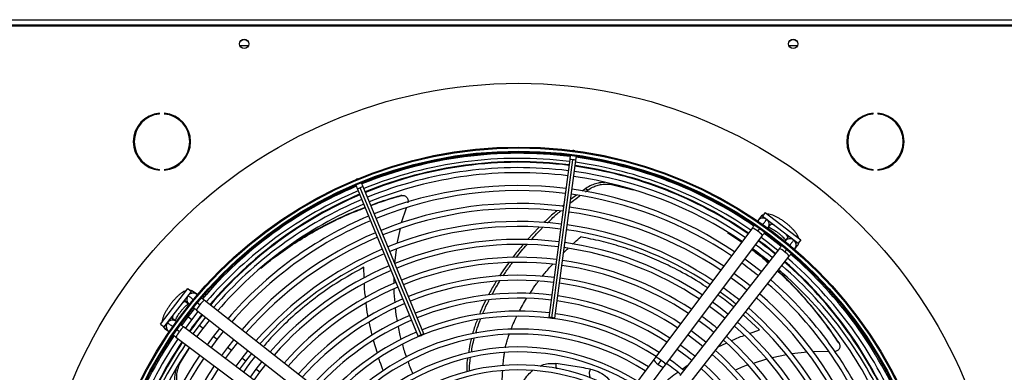
# Model space of a CAD drawing. Units: millimetres. Extents: x 5 to 414, y 3 to 291.
# Drawn here: x 140 to 162, y 254 to 262 of the extents above; entities that cross this region are included whole.
import ezdxf

# ---------------------------------------------------------------- set-up
doc = ezdxf.new("R2010")
doc.units = ezdxf.units.MM

msp = doc.modelspace()

# ---------------------------------------------------------------- linework, layer by layer
at = {"color": 7, "linetype": 'Continuous', "lineweight": 25}
for p, q in [((132.64, 262.133), (170.56, 262.133)), ((170.56, 262.013), (132.64, 262.013)), ((132.6, 261.993), (170.6, 261.993)), ((145.56, 261.553), (145.373, 261.553)), ((157.827, 261.553), (157.639, 261.553)), ((143.576, 260.03), (143.576, 260.05)), ((143.683, 260.05), (143.683, 260.03)), ((159.517, 260.03), (159.517, 260.05)), ((159.624, 260.05), (159.624, 260.03)), ((152.835, 259.216), (152.812, 259.215)), ((152.858, 259.209), (152.835, 259.216)), ((152.74, 259.013), (152.276, 255.49)), ((152.344, 255.486), (152.808, 259.009)), ((152.411, 255.473), (152.875, 258.996)), ((152.753, 259.109), (152.74, 259.013)), ((152.875, 258.996), (152.888, 259.092)), ((143.576, 258.774), (143.576, 258.794)), ((143.683, 258.794), (143.683, 258.774)), ((159.517, 258.774), (159.517, 258.794)), ((159.624, 258.794), (159.624, 258.774)), ((147.978, 258.576), (147.958, 258.564)), ((148.001, 258.581), (147.978, 258.576)), ((148.123, 258.406), (148.086, 258.495)), ((147.96, 258.443), (147.997, 258.353)), ((147.997, 258.353), (149.357, 255.07)), ((149.418, 255.101), (148.058, 258.384)), ((149.483, 255.123), (148.123, 258.406)), ((153.099, 258.369), (153.018, 258.311)), ((153.092, 258.296), (153.142, 258.333)), ((153.1, 258.37), (153.142, 258.333)), ((153.707, 258.453), (154.156, 258.34)), ((148.958, 258.207), (148.977, 258.21)), ((152.891, 258.218), (152.76, 258.123)), ((149.083, 257.932), (148.978, 257.601)), ((152.606, 257.998), (152.57, 257.968)), ((157.108, 257.833), (157.047, 257.753)), ((157.108, 257.833), (157.902, 257.224)), ((157.003, 257.73), (156.95, 257.659)), ((157.047, 257.753), (157.841, 257.145)), ((157.138, 257.676), (157.119, 257.695)), ((157.136, 257.674), (157.141, 257.681)), ((148.95, 257.474), (148.879, 257.138)), ((152.053, 257.501), (151.796, 257.228)), ((156.823, 257.49), (154.662, 254.611)), ((156.265, 257.39), (156.586, 257.174)), ((156.94, 257.413), (156.989, 257.478)), ((157.174, 257.491), (157.227, 257.562)), ((154.886, 254.443), (157.047, 257.322)), ((157.609, 257.269), (157.555, 257.199)), ((157.902, 257.224), (157.841, 257.145)), ((148.861, 257.009), (148.827, 256.706)), ((157.424, 257.032), (155.202, 254.2)), ((157.59, 257.017), (157.54, 256.953)), ((157.775, 257.026), (157.83, 257.096)), ((155.423, 254.028), (157.644, 256.859)), ((148.813, 256.384), (148.811, 256.246)), ((143.6, 255.341), (144.209, 256.134)), ((143.679, 255.28), (144.288, 256.074)), ((144.209, 256.134), (144.288, 256.074)), ((144.407, 256.008), (144.337, 256.063)), ((147.405, 253.655), (144.574, 255.877)), ((144.164, 255.842), (144.234, 255.788)), ((144.354, 255.694), (144.206, 255.506)), ((144.295, 255.438), (144.442, 255.625)), ((144.401, 255.657), (147.232, 253.435)), ((144.416, 255.823), (144.48, 255.773)), ((143.942, 255.407), (143.871, 255.46)), ((144.206, 255.506), (144.063, 255.315)), ((144.111, 255.58), (144.095, 255.592)), ((144.153, 255.248), (144.295, 255.438)), ((144.184, 255.524), (144.168, 255.536)), ((144.605, 255.496), (144.46, 255.312)), ((144.549, 255.243), (144.693, 255.427)), ((143.6, 255.341), (143.679, 255.28)), ((143.703, 255.236), (143.773, 255.183)), ((143.757, 255.37), (143.738, 255.351)), ((143.759, 255.369), (143.752, 255.374)), ((144.019, 255.173), (143.955, 255.222)), ((146.99, 253.119), (144.111, 255.279)), ((144.46, 255.312), (144.319, 255.123)), ((144.409, 255.056), (144.549, 255.243)), ((144.92, 255.249), (144.777, 255.068)), ((143.943, 255.055), (146.822, 252.895)), ((144.777, 255.068), (144.639, 254.883)), ((144.729, 254.816), (144.866, 255)), ((144.866, 255), (145.008, 255.18)), ((145.235, 255.002), (145.094, 254.825)), ((144.053, 254.5), (144.254, 254.822)), ((145.094, 254.825), (144.959, 254.643)), ((145.049, 254.576), (145.183, 254.756)), ((145.183, 254.756), (145.323, 254.933)), ((145.55, 254.755), (145.412, 254.581)), ((158.748, 254.933), (158.757, 254.916)), ((145.412, 254.581), (145.279, 254.403)), ((145.501, 254.513), (145.638, 254.686)), ((154.621, 254.556), (153.116, 252.55)), ((154.662, 254.611), (154.621, 254.556)), ((154.713, 254.445), (154.78, 254.535)), ((157.139, 254.56), (156.839, 254.468)), ((157.581, 254.656), (157.262, 254.591)), ((158.046, 254.714), (157.704, 254.678)), ((158.532, 254.729), (158.173, 254.727)), ((145.369, 254.336), (145.501, 254.513)), ((145.729, 254.338), (145.599, 254.163)), ((145.864, 254.508), (145.729, 254.338)), ((145.818, 254.269), (145.952, 254.439)), ((153.34, 252.382), (154.845, 254.388)), ((154.845, 254.388), (154.886, 254.443)), ((145.689, 254.096), (145.818, 254.269))]:
    msp.add_line(p, q, dxfattribs=at)
at = {"color": 8, "linetype": 'Continuous', "lineweight": 25}
for p, q in [((153.688, 258.472), (153.707, 258.453)), ((148.151, 256.372), (148.142, 256.61)), ((144.135, 255.874), (144.165, 255.841)), ((144.295, 255.438), (144.206, 255.506)), ((156.977, 255.216), (156.615, 255.548)), ((144.549, 255.243), (144.46, 255.312)), ((148.326, 255.094), (148.261, 255.394)), ((156.754, 255.134), (156.977, 255.216)), ((144.866, 255), (144.777, 255.068)), ((148.442, 254.694), (148.355, 254.977)), ((145.183, 254.756), (145.094, 254.825)), ((156.056, 254.834), (156.235, 254.919)), ((145.501, 254.513), (145.412, 254.581)), ((144.029, 254.488), (144.053, 254.5)), ((145.818, 254.269), (145.729, 254.338)), ((155.25, 254.34), (155.388, 254.437))]:
    msp.add_line(p, q, dxfattribs=at)
at = {"color": 8, "linetype": 'Continuous', "lineweight": 25, "flags": 128}
for points in [[(157.247, 257.6), (157.24, 257.584), (157.226, 257.561)], [(157.308, 257.554), (157.299, 257.557), (157.266, 257.567), (157.241, 257.569), (157.226, 257.561)], [(157.609, 257.267), (157.612, 257.283), (157.605, 257.307), (157.586, 257.337), (157.581, 257.344)], [(157.641, 257.298), (157.627, 257.287), (157.609, 257.267)], [(144.165, 255.841), (144.149, 255.845), (144.126, 255.837), (144.096, 255.819), (144.088, 255.813)], [(143.832, 255.48), (143.849, 255.473), (143.872, 255.459)], [(143.879, 255.54), (143.876, 255.532), (143.865, 255.498), (143.864, 255.474), (143.872, 255.459)], [(154.621, 254.556), (154.619, 254.55), (154.626, 254.531), (154.646, 254.505), (154.676, 254.475), (154.713, 254.445)], [(154.713, 254.445), (154.752, 254.418), (154.79, 254.397), (154.82, 254.386), (154.84, 254.385), (154.845, 254.388)]]:
    msp.add_lwpolyline(points, dxfattribs=at)
at = {"color": 7, "linetype": 'Continuous', "lineweight": 25, "flags": 128}
for points in [[(157.015, 257.28), (157.134, 257.192), (157.392, 256.991)], [(157.461, 257.079), (157.323, 257.189), (157.083, 257.37)], [(157.086, 257.374), (157.232, 257.265), (157.463, 257.082)], [(157.016, 256.513), (156.775, 256.702), (156.65, 256.794)], [(156.343, 256.384), (156.59, 256.198), (156.7, 256.11)], [(156.77, 256.198), (156.664, 256.282), (156.41, 256.474)], [(156.103, 256.064), (156.345, 255.882), (156.453, 255.795)], [(155.863, 255.744), (156.1, 255.566), (156.207, 255.48)], [(156.276, 255.568), (156.105, 255.704), (155.93, 255.834)], [(152.344, 255.486), (152.318, 255.489), (152.296, 255.491), (152.282, 255.491), (152.276, 255.49), (152.281, 255.488), (152.296, 255.484), (152.317, 255.48), (152.343, 255.477)], [(152.343, 255.477), (152.369, 255.474), (152.391, 255.472), (152.406, 255.471), (152.411, 255.473), (152.406, 255.475), (152.392, 255.478), (152.37, 255.482), (152.344, 255.486)], [(155.623, 255.424), (155.855, 255.25), (155.96, 255.166)], [(155.782, 254.939), (155.582, 255.096), (155.45, 255.194)], [(149.418, 255.101), (149.394, 255.091), (149.374, 255.081), (149.361, 255.074), (149.357, 255.07), (149.362, 255.071), (149.377, 255.075), (149.397, 255.082), (149.421, 255.092)], [(149.421, 255.092), (149.445, 255.102), (149.465, 255.112), (149.478, 255.119), (149.483, 255.123), (149.477, 255.122), (149.463, 255.118), (149.442, 255.11), (149.418, 255.101)], [(155.383, 255.104), (155.609, 254.934), (155.713, 254.851)], [(155.142, 254.784), (155.364, 254.618), (155.466, 254.536)], [(155.288, 254.309), (155.064, 254.485), (154.97, 254.554)]]:
    msp.add_lwpolyline(points, dxfattribs=at)
at = {"color": 7, "linetype": 'Continuous', "lineweight": 25}
for centre, radius in [((145.467, 261.593), 0.104), ((145.467, 261.593), 0.102), ((157.733, 261.593), 0.104), ((157.733, 261.593), 0.102), ((151.6, 249.913), 10.802), ((151.6, 249.833), 9.46), ((151.6, 249.833), 9.44), ((151.6, 249.833), 9.368), ((151.6, 249.833), 9.348)]:
    msp.add_circle(centre, radius, dxfattribs=at)
for centre, radius, start, end in [((143.629, 259.412), 0.64, 94.7802, 265.2198), ((143.629, 259.412), 0.62, 94.9342, 265.0658), ((143.629, 259.412), 0.64, 274.7802, 85.2198), ((143.629, 259.412), 0.62, 274.9342, 85.0658), ((159.571, 259.412), 0.64, 94.7802, 265.2198), ((159.571, 259.412), 0.62, 94.9342, 265.0658), ((159.571, 259.412), 0.64, 274.7802, 85.2198), ((159.571, 259.412), 0.62, 274.9342, 85.0658), ((151.6, 249.913), 9.261, 82.8561, 112.2687), ((151.6, 249.833), 9.32, 82.918, 112.082), ((151.6, 249.833), 9.208, 82.9231, 112.0769), ((151.6, 249.913), 9.04, 82.8648, 112.2631), ((151.6, 249.833), 9.208, 55.7196, 82.0769), ((151.6, 249.833), 9.32, 55.6903, 82.082), ((151.6, 249.913), 9.261, 55.4076, 82.0147), ((151.6, 249.833), 9, 82.9329, 112.0671), ((151.6, 249.833), 8.888, 82.9384, 112.0616), ((151.6, 249.833), 9, 55.7798, 82.0671), ((151.6, 249.913), 9.04, 55.4634, 82.0028), ((151.6, 249.833), 8.888, 55.8134, 82.0616), ((151.6, 249.833), 9.32, 112.918, 139.3114), ((151.6, 249.913), 9.261, 113.1101, 139.6847), ((151.6, 249.833), 9.208, 112.9231, 139.2804), ((151.6, 249.833), 8.6, 82.953, 112.047), ((151.6, 249.833), 8.488, 82.959, 112.041), ((151.6, 249.833), 8.6, 55.9038, 82.047), ((151.6, 249.913), 9.04, 113.125, 139.6313), ((151.6, 249.833), 9, 112.9329, 139.2202), ((151.6, 249.833), 8.488, 55.9406, 82.041), ((151.6, 249.833), 8.888, 112.9384, 139.1866), ((151.6, 249.833), 8.2, 82.9751, 112.0249), ((151.6, 249.833), 8.088, 82.9817, 112.0183), ((151.6, 249.833), 8.088, 56.0804, 82.0183), ((151.6, 249.833), 8.2, 56.0399, 82.0249), ((151.6, 249.833), 8.6, 112.953, 139.0962), ((151.6, 249.833), 8.488, 112.959, 139.0594), ((151.6, 249.833), 7.8, 82.9995, 112.0005), ((157.057, 257.569), 0.14, 64.0488, 148.3471), ((157.057, 257.569), 0.14, 321.2534, 53.1161), ((151.6, 249.833), 7.688, 83.0068, 111.9932), ((151.6, 249.833), 7.688, 56.2348, 81.9932), ((151.6, 249.833), 7.8, 56.1899, 82.0005), ((151.6, 249.833), 8.2, 112.9751, 138.9601), ((151.6, 249.833), 8.088, 112.9817, 138.9196), ((151.6, 249.833), 7.4, 83.0265, 111.9735), ((151.6, 249.913), 9.04, 50.6946, 53.6881), ((157.66, 257.107), 0.14, 51.8839, 143.7466), ((157.66, 257.107), 0.14, 316.6529, 51.8839), ((151.6, 249.833), 7.8, 112.9995, 138.8101), ((151.6, 249.833), 7.288, 83.0346, 111.9654), ((151.6, 249.833), 7.288, 56.4061, 81.9654), ((151.6, 249.833), 7.4, 56.3563, 81.9735), ((151.6, 249.833), 8.888, 50.9926, 54.0074), ((151.6, 249.833), 9, 51.0037, 53.9963), ((151.6, 249.833), 7.688, 113.0068, 138.7652), ((151.6, 249.833), 7, 83.0566, 111.9434), ((151.6, 249.833), 7, 56.5416, 81.9434), ((151.6, 249.913), 9.04, 22.4625, 48.9187), ((151.6, 249.833), 9.208, 22.9231, 49.2804), ((151.6, 249.833), 9.32, 22.918, 49.3107), ((151.6, 249.833), 7.4, 113.0265, 138.6437), ((151.6, 249.833), 7.288, 113.0346, 138.5939), ((151.6, 249.833), 6.888, 83.0656, 111.9344), ((151.6, 249.833), 6.888, 56.5974, 81.9344), ((151.6, 249.833), 8.488, 50.9506, 54.0494), ((151.6, 249.833), 8.888, 22.9384, 49.1866), ((151.6, 249.833), 9, 22.9329, 49.2202), ((151.6, 249.833), 6.6, 83.0903, 111.9097), ((151.6, 249.833), 6.488, 83.1005, 111.8995), ((151.6, 249.833), 6.6, 56.7495, 81.9097), ((151.6, 249.833), 8.6, 22.953, 49.0962), ((151.6, 249.833), 7, 113.0566, 138.4584), ((151.6, 249.833), 6.888, 113.0656, 138.4026), ((151.6, 249.833), 6.488, 56.8123, 81.8995), ((151.6, 249.833), 7.8, 50.8683, 54.1317), ((151.6, 249.833), 8.488, 22.959, 49.0594), ((144.326, 255.893), 0.14, 141.8839, 233.7466), ((144.326, 255.893), 0.14, 46.6529, 141.8839), ((151.6, 249.833), 6.6, 113.0903, 138.2505), ((151.6, 249.833), 6.2, 83.1284, 111.8716), ((151.6, 249.833), 6.088, 83.14, 111.86), ((151.6, 249.833), 6.088, 57.0556, 81.86), ((151.6, 249.833), 6.2, 56.9843, 81.8716), ((151.6, 249.833), 8.088, 22.9817, 48.9196), ((151.6, 249.833), 8.2, 22.9751, 48.9601), ((151.6, 249.833), 6.488, 113.1005, 138.1877), ((151.6, 249.833), 5.8, 83.1718, 111.8282), ((151.6, 249.833), 7.8, 22.9995, 48.8101), ((143.864, 255.29), 0.14, 51.2534, 143.1161), ((151.6, 249.913), 9.04, 141.4065, 144.398), ((151.6, 249.833), 6.2, 113.1284, 138.0157), ((151.6, 249.833), 6.088, 113.14, 137.9444), ((151.6, 249.833), 5.688, 57.3331, 137.6669), ((151.6, 249.833), 5.8, 57.2515, 81.8282), ((151.6, 249.833), 7, 50.7522, 54.2478), ((151.6, 249.833), 7.688, 23.0068, 48.7652), ((143.864, 255.29), 0.14, 154.0488, 238.3471), ((151.6, 249.833), 5.4, 57.5584, 137.4416), ((151.6, 249.833), 7.288, 23.0346, 48.5939), ((151.6, 249.833), 7.4, 23.0265, 48.6437), ((151.6, 249.833), 9.32, 145.6901, 172.082), ((151.6, 249.833), 9.208, 145.7196, 172.0769), ((151.6, 249.833), 5.8, 113.1718, 137.7485), ((151.6, 249.833), 5.288, 57.6527, 137.3473), ((151.6, 249.833), 6.888, 23.0656, 48.4026), ((151.6, 249.833), 7, 23.0566, 48.4584), ((151.6, 249.913), 9.04, 146.174, 172.5717), ((151.6, 249.833), 9, 145.7798, 172.0671), ((151.6, 249.833), 8.888, 145.8134, 172.0616), ((151.6, 249.833), 5, 57.9146, 137.0854), ((151.6, 249.833), 6.2, 50.6061, 54.3939), ((151.6, 249.833), 6.6, 23.0903, 48.2505), ((151.6, 249.833), 8.6, 145.9038, 172.047), ((151.6, 249.833), 8.488, 145.9406, 172.041), ((151.6, 249.833), 4.888, 58.0248, 136.9752), ((151.6, 249.833), 6.488, 23.1005, 48.1877), ((151.6, 249.833), 8.2, 146.0399, 172.0249), ((151.6, 249.833), 8.088, 146.0804, 172.0183), ((151.6, 249.833), 4.6, 58.333, 136.667), ((151.6, 249.833), 4.488, 58.4636, 136.5364), ((151.6, 249.833), 5.688, 50.4911, 54.5089), ((151.6, 249.833), 6.088, 23.14, 47.9444), ((151.6, 249.833), 6.2, 23.1284, 48.0157)]:
    msp.add_arc(centre, radius, start, end, dxfattribs=at)
at = {"color": 8, "linetype": 'Continuous', "lineweight": 25}
for centre, radius, start, end in [((151.6, 249.913), 9.054, 82.8642, 112.2634), ((152.759, 258.766), 0.248, 78.586, 94.3946), ((152.793, 258.762), 0.248, 70.6054, 86.414), ((151.6, 249.913), 9.054, 55.4596, 82.0036), ((148.137, 258.149), 0.248, 108.586, 124.3946), ((148.168, 258.162), 0.248, 100.6054, 116.414), ((151.6, 249.913), 9.054, 113.124, 139.6349), ((157.058, 257.574), 0.139, 63.1737, 124.3977), ((157.109, 257.651), 0.132, 109.7248, 143.0187), ((157.064, 257.572), 0.136, 323.7787, 42.2021), ((156.615, 257.04), 0.495, 48.9629, 65.2494), ((156.726, 257.058), 0.415, 39.385, 58.867), ((151.6, 249.913), 9.054, 50.6964, 53.6872), ((157.661, 257.111), 0.138, 63.1711, 126.955), ((157.664, 257.108), 0.139, 340.6023, 41.8263), ((157.726, 257.177), 0.132, 321.9813, 355.2752), ((157.253, 256.654), 0.415, 46.133, 65.615), ((157.263, 256.542), 0.495, 39.7506, 56.0371), ((151.6, 249.913), 9.054, 22.4626, 48.9234), ((144.256, 255.959), 0.132, 51.9598, 85.2967), ((144.319, 255.894), 0.136, 152.7979, 231.2213), ((144.325, 255.897), 0.139, 70.6023, 131.8263), ((144.89, 255.496), 0.495, 129.7506, 146.0371), ((144.779, 255.485), 0.415, 136.133, 155.615), ((143.861, 255.297), 0.136, 53.7787, 132.2021), ((151.6, 249.913), 9.054, 141.4073, 144.396), ((143.782, 255.341), 0.132, 199.7248, 233.0187), ((143.859, 255.291), 0.139, 153.1737, 214.3977), ((144.374, 254.959), 0.415, 129.385, 148.867), ((144.393, 254.848), 0.495, 138.9629, 155.2494), ((151.6, 249.913), 9.054, 146.1692, 172.5716), ((154.457, 254.164), 0.491, 48.914, 65.3392), ((154.566, 254.18), 0.414, 39.3771, 58.872)]:
    msp.add_arc(centre, radius, start, end, dxfattribs=at)
at = {"color": 7, "linetype": 'Continuous', "lineweight": 25}
for points, knots in [([(153.524, 258.504), (153.499, 258.504), (153.442, 258.503), (153.342, 258.483), (153.223, 258.444), (153.142, 258.395), (153.1, 258.37)], [0, 0, 0, 0, 0.1766911, 0.4124086, 0.6927357, 1, 1, 1, 1]), ([(153.142, 258.333), (153.178, 258.355), (153.246, 258.397), (153.352, 258.437), (153.461, 258.463), (153.582, 258.472), (153.663, 258.46), (153.707, 258.453)], [0, 0, 0, 0, 0.193935, 0.371153, 0.543886, 0.756463, 1, 1, 1, 1]), ([(148.958, 258.207), (148.786, 258.157), (148.56, 258.093), (148.345, 258.01), (148.294, 257.991)], [0, 0, 0, 0, 0.765689, 1, 1, 1, 1]), ([(148.296, 257.987), (148.353, 258.009), (148.574, 258.095), (148.805, 258.161), (148.977, 258.21)], [0, 0, 0, 0, 0.258661, 1, 1, 1, 1]), ([(148.987, 258.212), (148.984, 258.212), (148.977, 258.211), (148.972, 258.21), (148.969, 258.209)], [0, 0, 0, 0, 0.499994, 1, 1, 1, 1]), ([(148.977, 258.21), (148.987, 258.212), (149.008, 258.216), (149.041, 258.211), (149.072, 258.197), (149.098, 258.175), (149.117, 258.147), (149.128, 258.114), (149.13, 258.081), (149.124, 258.06), (149.121, 258.05)], [0, 0, 0, 0, 0.117812, 0.246379, 0.37527, 0.503698, 0.631579, 0.75873, 0.884685, 1, 1, 1, 1]), ([(152.749, 258.042), (152.761, 258.052), (152.831, 258.111), (152.905, 258.162), (152.966, 258.204)], [0, 0, 0, 0, 0.171925, 1, 1, 1, 1]), ([(145.841, 256.594), (145.953, 256.685), (146.194, 256.878), (146.595, 257.152), (147.033, 257.417), (147.493, 257.655), (147.872, 257.83), (148.103, 257.915), (148.169, 257.939)], [0, 0, 0, 0, 0.168254, 0.360439, 0.550063, 0.738791, 0.926401, 1, 1, 1, 1]), ([(148.167, 257.943), (148.094, 257.916), (147.854, 257.828), (147.465, 257.65), (147.002, 257.41), (146.622, 257.186), (146.408, 257.036), (146.33, 256.981)], [0, 0, 0, 0, 0.108443, 0.356867, 0.606836, 0.858068, 1, 1, 1, 1]), ([(152.452, 257.87), (152.432, 257.854), (152.331, 257.772), (152.239, 257.68), (152.164, 257.607)], [0, 0, 0, 0, 0.197176, 1, 1, 1, 1]), ([(152.247, 257.602), (152.31, 257.664), (152.402, 257.755), (152.501, 257.835), (152.531, 257.86)], [0, 0, 0, 0, 0.690775, 1, 1, 1, 1]), ([(157.069, 257.781), (157.061, 257.778), (157.04, 257.769), (157.018, 257.749), (157.006, 257.734), (157.003, 257.73)], [0, 0, 0, 0, 0.318243, 0.824693, 1, 1, 1, 1]), ([(157.857, 257.258), (157.854, 257.269), (157.846, 257.296), (157.823, 257.338), (157.79, 257.386), (157.746, 257.438), (157.697, 257.489), (157.642, 257.54), (157.583, 257.589), (157.522, 257.634), (157.46, 257.677), (157.398, 257.715), (157.337, 257.747), (157.277, 257.774), (157.22, 257.791), (157.18, 257.799), (157.157, 257.798), (157.153, 257.798)], [0, 0, 0, 0, 0.042806, 0.107242, 0.187627, 0.259323, 0.334066, 0.406162, 0.477005, 0.547398, 0.617883, 0.688882, 0.761128, 0.835867, 0.915729, 0.984456, 1, 1, 1, 1]), ([(151.878, 257.223), (151.955, 257.311), (152.038, 257.404), (152.128, 257.49), (152.135, 257.495)], [0, 0, 0, 0, 0.933523, 1, 1, 1, 1]), ([(156.866, 257.548), (156.86, 257.539), (156.846, 257.521), (156.831, 257.5), (156.823, 257.49)], [0, 0, 0, 0, 0.4691856, 1, 1, 1, 1]), ([(157.047, 257.322), (157.054, 257.332), (157.07, 257.352), (157.088, 257.377), (157.096, 257.388), (157.099, 257.391)], [0, 0, 0, 0, 0.430655, 0.825566, 1, 1, 1, 1]), ([(157.186, 257.507), (157.194, 257.503), (157.214, 257.495), (157.252, 257.475), (157.297, 257.448), (157.347, 257.416), (157.397, 257.378), (157.446, 257.339), (157.49, 257.299), (157.528, 257.261), (157.554, 257.232), (157.564, 257.219), (157.567, 257.214)], [0, 0, 0, 0, 0.080056, 0.180644, 0.286952, 0.396834, 0.508672, 0.621255, 0.733383, 0.843845, 0.951244, 1, 1, 1, 1]), ([(157.83, 257.096), (157.838, 257.108), (157.853, 257.132), (157.863, 257.161), (157.863, 257.174), (157.863, 257.174)], [0, 0, 0, 0, 0.503243, 0.993155, 1, 1, 1, 1]), ([(151.698, 257.113), (151.629, 257.035), (151.548, 256.943), (151.475, 256.842), (151.464, 256.827)], [0, 0, 0, 0, 0.843444, 1, 1, 1, 1]), ([(151.547, 256.83), (151.549, 256.833), (151.621, 256.932), (151.702, 257.024), (151.78, 257.113)], [0, 0, 0, 0, 0.027966, 1, 1, 1, 1]), ([(156.809, 257.005), (156.878, 256.955), (157.002, 256.863), (157.12, 256.758), (157.172, 256.711)], [0, 0, 0, 0, 0.5562326, 1, 1, 1, 1]), ([(157.179, 256.72), (157.119, 256.775), (157.001, 256.881), (156.878, 256.972), (156.818, 257.017)], [0, 0, 0, 0, 0.515234, 1, 1, 1, 1]), ([(157.474, 257.096), (157.473, 257.094), (157.465, 257.085), (157.448, 257.062), (157.432, 257.042), (157.424, 257.032)], [0, 0, 0, 0, 0.107294, 0.534321, 1, 1, 1, 1]), ([(157.644, 256.859), (157.652, 256.87), (157.668, 256.89), (157.685, 256.911), (157.692, 256.92), (157.693, 256.922)], [0, 0, 0, 0, 0.480092, 0.920337, 1, 1, 1, 1]), ([(151.38, 256.713), (151.341, 256.661), (151.267, 256.564), (151.203, 256.461), (151.173, 256.413)], [0, 0, 0, 0, 0.540903, 1, 1, 1, 1]), ([(151.254, 256.417), (151.276, 256.452), (151.341, 256.556), (151.416, 256.653), (151.465, 256.718)], [0, 0, 0, 0, 0.33541, 1, 1, 1, 1]), ([(157.384, 256.527), (157.389, 256.523), (157.522, 256.407), (157.77, 256.155), (158.122, 255.769), (158.454, 255.357), (158.656, 255.063), (158.757, 254.916)], [0, 0, 0, 0, 0.010197, 0.259311, 0.50695, 0.753663, 1, 1, 1, 1]), ([(158.748, 254.933), (158.646, 255.08), (158.443, 255.376), (158.109, 255.79), (157.76, 256.181), (157.513, 256.418), (157.39, 256.535)], [0, 0, 0, 0, 0.249917, 0.500264, 0.751611, 1, 1, 1, 1]), ([(151.101, 256.301), (151.089, 256.282), (151.024, 256.183), (150.969, 256.077), (150.924, 255.992)], [0, 0, 0, 0, 0.190092, 1, 1, 1, 1]), ([(151.007, 256.004), (151.044, 256.075), (151.098, 256.177), (151.162, 256.273), (151.181, 256.303)], [0, 0, 0, 0, 0.688386, 1, 1, 1, 1]), ([(144.175, 256.09), (144.164, 256.087), (144.137, 256.079), (144.095, 256.056), (144.047, 256.023), (143.995, 255.979), (143.944, 255.93), (143.893, 255.875), (143.844, 255.816), (143.798, 255.755), (143.756, 255.693), (143.718, 255.631), (143.686, 255.57), (143.659, 255.51), (143.642, 255.453), (143.633, 255.413), (143.634, 255.39), (143.634, 255.386)], [0, 0, 0, 0, 0.042806, 0.107242, 0.187627, 0.259323, 0.334066, 0.406162, 0.477005, 0.547398, 0.617883, 0.688882, 0.761128, 0.835867, 0.915729, 0.984456, 1, 1, 1, 1]), ([(144.337, 256.063), (144.325, 256.071), (144.301, 256.086), (144.272, 256.096), (144.259, 256.096), (144.259, 256.096)], [0, 0, 0, 0, 0.503243, 0.993155, 1, 1, 1, 1]), ([(148.809, 256.122), (148.809, 256.121), (148.807, 256.019), (148.82, 255.918), (148.833, 255.818)], [0, 0, 0, 0, 0.0157661, 1, 1, 1, 1]), ([(144.574, 255.877), (144.563, 255.885), (144.543, 255.901), (144.524, 255.916), (144.515, 255.923)], [0, 0, 0, 0, 0.522223, 1, 1, 1, 1]), ([(150.862, 255.87), (150.826, 255.799), (150.775, 255.698), (150.733, 255.591), (150.721, 255.559)], [0, 0, 0, 0, 0.693905, 1, 1, 1, 1]), ([(150.796, 255.57), (150.804, 255.59), (150.846, 255.695), (150.897, 255.796), (150.939, 255.878)], [0, 0, 0, 0, 0.188947, 1, 1, 1, 1]), ([(143.926, 255.419), (143.929, 255.427), (143.938, 255.446), (143.958, 255.485), (143.984, 255.53), (144.017, 255.58), (144.054, 255.63), (144.094, 255.678), (144.134, 255.723), (144.172, 255.761), (144.201, 255.787), (144.214, 255.797), (144.218, 255.8)], [0, 0, 0, 0, 0.080056, 0.180644, 0.286952, 0.396834, 0.508672, 0.621255, 0.733383, 0.843845, 0.951244, 1, 1, 1, 1]), ([(144.336, 255.707), (144.338, 255.706), (144.348, 255.698), (144.37, 255.681), (144.39, 255.665), (144.401, 255.657)], [0, 0, 0, 0, 0.112188, 0.536874, 1, 1, 1, 1]), ([(148.842, 255.702), (148.844, 255.674), (148.851, 255.573), (148.872, 255.474), (148.888, 255.403)], [0, 0, 0, 0, 0.2764793, 1, 1, 1, 1]), ([(150.672, 255.438), (150.665, 255.419), (150.624, 255.319), (150.593, 255.215), (150.568, 255.131)], [0, 0, 0, 0, 0.182856, 1, 1, 1, 1]), ([(150.641, 255.142), (150.663, 255.215), (150.694, 255.319), (150.736, 255.42), (150.749, 255.451)], [0, 0, 0, 0, 0.697193, 1, 1, 1, 1]), ([(143.652, 255.302), (143.655, 255.294), (143.664, 255.273), (143.684, 255.251), (143.699, 255.239), (143.703, 255.236)], [0, 0, 0, 0, 0.318243, 0.824693, 1, 1, 1, 1]), ([(144.111, 255.279), (144.101, 255.287), (144.08, 255.303), (144.057, 255.32), (144.046, 255.328), (144.044, 255.33)], [0, 0, 0, 0, 0.446903, 0.856713, 1, 1, 1, 1]), ([(148.909, 255.288), (148.917, 255.233), (148.933, 255.135), (148.96, 255.039), (148.972, 254.998)], [0, 0, 0, 0, 0.567155, 1, 1, 1, 1]), ([(143.885, 255.099), (143.894, 255.093), (143.912, 255.079), (143.932, 255.063), (143.943, 255.055)], [0, 0, 0, 0, 0.468366, 1, 1, 1, 1]), ([(150.538, 255.011), (150.527, 254.969), (150.499, 254.867), (150.486, 254.763), (150.477, 254.702)], [0, 0, 0, 0, 0.410979, 1, 1, 1, 1]), ([(150.545, 254.72), (150.552, 254.769), (150.566, 254.872), (150.594, 254.972), (150.609, 255.025)], [0, 0, 0, 0, 0.476978, 1, 1, 1, 1]), ([(149.003, 254.886), (149.014, 254.842), (149.038, 254.748), (149.072, 254.657), (149.09, 254.608)], [0, 0, 0, 0, 0.4652604, 1, 1, 1, 1]), ([(158.757, 254.916), (158.762, 254.907), (158.772, 254.889), (158.777, 254.856), (158.774, 254.822), (158.761, 254.79), (158.74, 254.763), (158.712, 254.743), (158.686, 254.733), (158.67, 254.732), (158.666, 254.731)], [0, 0, 0, 0, 0.125581, 0.262626, 0.400017, 0.536914, 0.673228, 0.808764, 0.943024, 1, 1, 1, 1]), ([(158.762, 254.907), (158.761, 254.91), (158.757, 254.916), (158.755, 254.921), (158.753, 254.924)], [0, 0, 0, 0, 0.499994, 1, 1, 1, 1]), ([(150.458, 254.579), (150.456, 254.567), (150.439, 254.466), (150.44, 254.366), (150.44, 254.278)], [0, 0, 0, 0, 0.122396, 1, 1, 1, 1]), ([(150.503, 254.296), (150.503, 254.373), (150.504, 254.472), (150.521, 254.572), (150.525, 254.594)], [0, 0, 0, 0, 0.776712, 1, 1, 1, 1]), ([(143.947, 254.339), (143.94, 254.316), (143.923, 254.263), (143.911, 254.163), (143.912, 254.037), (143.933, 253.945), (143.944, 253.897)], [0, 0, 0, 0, 0.1700035, 0.4076357, 0.6902398, 1, 1, 1, 1]), ([(143.993, 253.926), (143.983, 253.967), (143.964, 254.045), (143.958, 254.158), (143.968, 254.27), (143.996, 254.387), (144.033, 254.461), (144.053, 254.5)], [0, 0, 0, 0, 0.193935, 0.371153, 0.543886, 0.756463, 1, 1, 1, 1]), ([(149.128, 254.503), (149.14, 254.466), (149.171, 254.374), (149.213, 254.286), (149.238, 254.233)], [0, 0, 0, 0, 0.3965421, 1, 1, 1, 1]), ([(153.201, 254.34), (153.07, 254.362), (152.807, 254.404), (152.558, 254.443), (152.433, 254.462)], [0, 0, 0, 0, 0.500078, 1, 1, 1, 1]), ([(156.719, 254.431), (156.718, 254.43), (156.62, 254.401), (156.528, 254.357), (156.438, 254.314)], [0, 0, 0, 0, 0.015824, 1, 1, 1, 1])]:
    msp.add_open_spline(points, degree=3, knots=knots, dxfattribs=at)
at = {"color": 8, "linetype": 'Continuous', "lineweight": 25}
for points, knots in [([(157.051, 257.561), (157.055, 257.567), (157.081, 257.601), (157.11, 257.639), (157.133, 257.67), (157.135, 257.673), (157.136, 257.674)], [0, 0, 0, 0, 0.0873292, 0.5362091, 0.8895582, 1, 1, 1, 1]), ([(152.806, 257.128), (152.821, 257.141), (152.881, 257.196), (152.943, 257.248), (152.989, 257.287)], [0, 0, 0, 0, 0.254385, 1, 1, 1, 1]), ([(155.818, 256.15), (155.755, 256.193), (155.533, 256.345), (155.169, 256.543), (154.732, 256.756), (154.313, 256.927), (153.88, 257.075), (153.434, 257.199), (153.139, 257.257), (152.989, 257.287)], [0, 0, 0, 0, 0.067813, 0.240195, 0.380731, 0.52595, 0.677967, 0.836434, 1, 1, 1, 1]), ([(157.747, 257.217), (157.744, 257.213), (157.739, 257.207), (157.704, 257.162), (157.669, 257.118), (157.655, 257.099)], [0, 0, 0, 0, 0.360624, 0.721247, 1, 1, 1, 1]), ([(152.604, 256.937), (152.613, 256.946), (152.646, 256.979), (152.679, 257.01), (152.703, 257.032)], [0, 0, 0, 0, 0.291385, 1, 1, 1, 1]), ([(148.142, 256.61), (147.973, 256.518), (147.632, 256.333), (147.157, 256.011), (146.708, 255.659), (146.321, 255.302), (146.052, 255.026), (145.928, 254.877), (145.896, 254.84)], [0, 0, 0, 0, 0.191347, 0.385445, 0.582475, 0.781998, 0.944661, 1, 1, 1, 1]), ([(152.124, 256.406), (152.155, 256.443), (152.218, 256.521), (152.294, 256.61), (152.34, 256.66), (152.352, 256.673)], [0, 0, 0, 0, 0.416156, 0.849489, 1, 1, 1, 1]), ([(151.846, 256.022), (151.853, 256.034), (151.901, 256.108), (151.966, 256.2), (152.027, 256.279), (152.042, 256.299)], [0, 0, 0, 0, 0.123662, 0.773859, 1, 1, 1, 1]), ([(148.18, 255.934), (148.173, 255.98), (148.157, 256.085), (148.156, 256.192), (148.155, 256.251)], [0, 0, 0, 0, 0.4441, 1, 1, 1, 1]), ([(144.216, 255.98), (144.219, 255.977), (144.225, 255.972), (144.273, 255.935), (144.313, 255.903), (144.337, 255.885), (144.338, 255.884)], [0, 0, 0, 0, 0.353999, 0.707996, 0.986654, 1, 1, 1, 1]), ([(151.616, 255.632), (151.631, 255.661), (151.675, 255.745), (151.729, 255.839), (151.77, 255.903), (151.778, 255.915)], [0, 0, 0, 0, 0.304047, 0.866033, 1, 1, 1, 1]), ([(156.399, 255.726), (156.302, 255.808), (156.188, 255.903), (156.068, 255.983), (156.05, 255.994)], [0, 0, 0, 0, 0.855192, 1, 1, 1, 1]), ([(148.237, 255.507), (148.234, 255.518), (148.212, 255.618), (148.203, 255.721), (148.195, 255.813)], [0, 0, 0, 0, 0.108906, 1, 1, 1, 1]), ([(151.428, 255.224), (151.444, 255.265), (151.482, 255.365), (151.53, 255.461), (151.558, 255.517)], [0, 0, 0, 0, 0.413989, 1, 1, 1, 1]), ([(143.871, 255.284), (143.866, 255.288), (143.832, 255.314), (143.794, 255.343), (143.763, 255.366), (143.759, 255.368), (143.759, 255.369)], [0, 0, 0, 0, 0.084675, 0.53486, 0.889237, 1, 1, 1, 1]), ([(151.302, 254.817), (151.306, 254.835), (151.316, 254.886), (151.342, 254.984), (151.369, 255.063), (151.385, 255.109)], [0, 0, 0, 0, 0.177799, 0.517467, 1, 1, 1, 1]), ([(156.349, 254.973), (156.39, 254.993), (156.484, 255.04), (156.583, 255.073), (156.639, 255.092)], [0, 0, 0, 0, 0.437832, 1, 1, 1, 1]), ([(145.715, 254.626), (145.71, 254.62), (145.612, 254.506), (145.529, 254.388), (145.45, 254.275)], [0, 0, 0, 0, 0.047822, 1, 1, 1, 1]), ([(148.578, 254.303), (148.554, 254.361), (148.516, 254.452), (148.488, 254.546), (148.478, 254.58)], [0, 0, 0, 0, 0.639915, 1, 1, 1, 1]), ([(151.251, 254.414), (151.252, 254.425), (151.255, 254.472), (151.263, 254.556), (151.272, 254.643), (151.281, 254.695), (151.283, 254.709)], [0, 0, 0, 0, 0.1175058, 0.4689063, 0.8595319, 1, 1, 1, 1]), ([(151.686, 254.031), (151.688, 254.034), (151.714, 254.09), (151.784, 254.179), (151.86, 254.268), (151.908, 254.301), (151.915, 254.306)], [0, 0, 0, 0, 0.031366, 0.481935, 0.931389, 1, 1, 1, 1]), ([(152.082, 254.407), (152.106, 254.419), (152.174, 254.451), (152.294, 254.473), (152.387, 254.466), (152.433, 254.462)], [0, 0, 0, 0, 0.2133512, 0.6070642, 1, 1, 1, 1]), ([(152.433, 254.462), (152.431, 254.438), (152.428, 254.403), (152.438, 254.365), (152.443, 254.353), (152.444, 254.349)], [0, 0, 0, 0, 0.614893, 0.896808, 1, 1, 1, 1]), ([(153.205, 254.137), (153.203, 254.144), (153.197, 254.169), (153.186, 254.203), (153.181, 254.249), (153.189, 254.295), (153.197, 254.324), (153.201, 254.34)], [0, 0, 0, 0, 0.111156, 0.401445, 0.59767, 0.777308, 1, 1, 1, 1]), ([(153.201, 254.34), (153.26, 254.326), (153.378, 254.297), (153.534, 254.194), (153.665, 254.06), (153.723, 253.946), (153.75, 253.891)], [0, 0, 0, 0, 0.253042, 0.508756, 0.765397, 1, 1, 1, 1]), ([(151.227, 254.011), (151.227, 254.015), (151.231, 254.086), (151.236, 254.183), (151.242, 254.275), (151.244, 254.3)], [0, 0, 0, 0, 0.034915, 0.742851, 1, 1, 1, 1]), ([(154.917, 254.088), (154.965, 254.129), (155.041, 254.195), (155.124, 254.251), (155.154, 254.272)], [0, 0, 0, 0, 0.62826, 1, 1, 1, 1])]:
    msp.add_open_spline(points, degree=3, knots=knots, dxfattribs=at)

doc.saveas('drawing.dxf')
